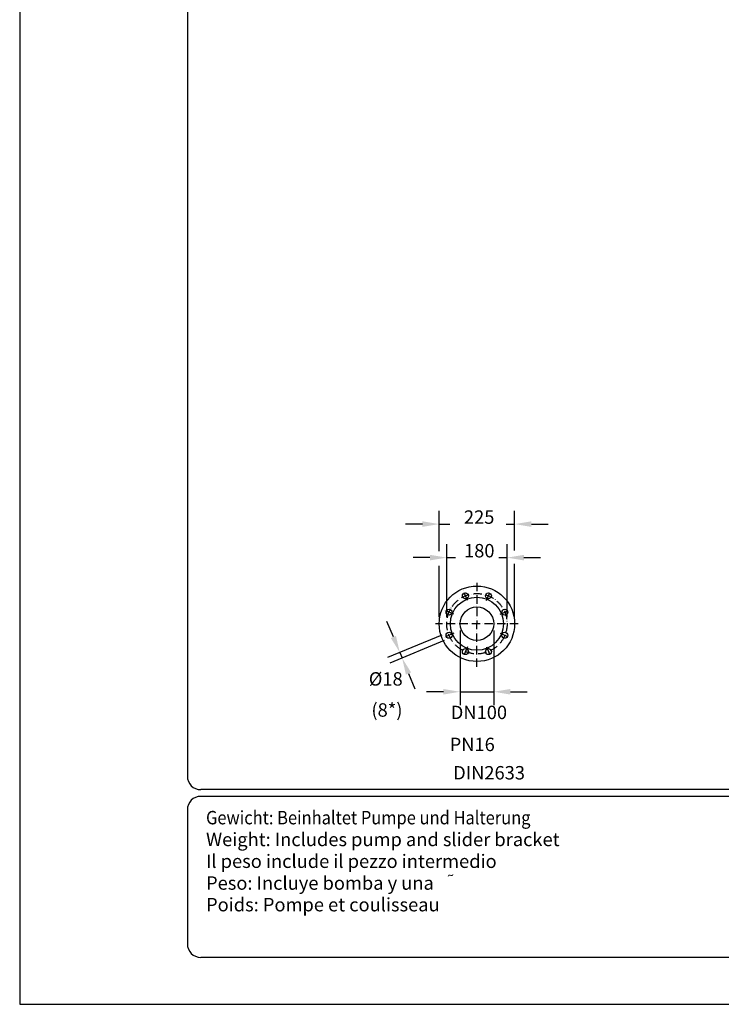
# Model space of a CAD drawing. Extents: x 0 to 9200, y 0 to 5940.
# Drawn here: x 0 to 2092, y 0 to 2936 of the extents above; entities that cross this region are included whole.
import ezdxf
from ezdxf.enums import TextEntityAlignment as Align

# ---------------------------------------------------------------- set-up
doc = ezdxf.new("R2010")
doc.units = 0
doc.header["$LTSCALE"] = 5
doc.linetypes.add('GEN7A', pattern=[7.5, 5, -1.25, 0, -1.25])
doc.layers.get('0').update_dxf_attribs({"linetype": 'CONTINUOUS'})
for name, color, linetype in [('4', 3, 'CONTINUOUS'), ('5', 3, 'CONTINUOUS'), ('6', 2, 'CONTINUOUS'), ('7A', 4, 'GEN7A'), ('8', 1, 'CONTINUOUS')]:
    doc.layers.add(name, color=color, linetype=linetype)
doc.styles.get("Standard").update_dxf_attribs({"font": 'GENISO'})
doc.styles.add('SYMBOL2', font='GENISO.SHX')

msp = doc.modelspace()

# ---------------------------------------------------------------- linework, layer by layer
for centre, radius in [((1363.28, 1134.75), 112.5), ((1363.28, 1134.75), 79), ((1328.84, 1217.9), 9), ((1397.73, 1217.9), 9), ((1280.13, 1169.2), 9), ((1363.28, 1134.75), 50), ((1446.43, 1169.2), 9), ((1280.13, 1100.31), 9), ((1446.43, 1100.31), 9), ((1328.84, 1051.6), 9), ((1397.73, 1051.6), 9)]:
    msp.add_circle(centre, radius)
at = {"layer": '4'}
for p, q in [((0, 5940), (0, 0)), ((0, 0), (4200, 0))]:
    msp.add_line(p, q, dxfattribs=at)
at = {"layer": '5', "linetype": 'BYBLOCK'}
for p, q in [((1250.78, 1351.32), (1250.78, 1471.86)), ((1475.78, 1353.08), (1475.78, 1471.86)), ((1200.78, 1431.86), (1150.78, 1431.86)), ((1250.78, 1431.86), (1282.67, 1431.86)), ((1450.72, 1431.86), (1475.78, 1431.86)), ((1525.78, 1431.86), (1575.78, 1431.86)), ((1273.28, 1154.75), (1273.28, 1371.86)), ((1453.28, 1154.75), (1453.28, 1371.86)), ((1223.28, 1331.86), (1173.28, 1331.86)), ((1273.28, 1331.86), (1299.19, 1331.86)), ((1428.69, 1331.86), (1453.28, 1331.86)), ((1503.28, 1331.86), (1553.28, 1331.86)), ((1250.78, 1154.75), (1250.78, 1307.5)), ((1475.78, 1154.75), (1475.78, 1313)), ((1114.13, 1095.4), (1094.99, 1141.59)), ((1258.63, 1101.14), (1096.3, 1033.9)), ((1313.28, 1114.75), (1313.28, 891.86)), ((1413.28, 1114.75), (1413.28, 891.86)), ((1265.51, 1084.53), (1103.18, 1017.29)), ((1133.26, 1049.2), (1140.14, 1032.6)), ((1159.27, 986.4), (1178.41, 940.21)), ((1263.28, 931.86), (1213.28, 931.86)), ((1313.28, 931.86), (1413.28, 931.86)), ((1463.28, 931.86), (1513.28, 931.86))]:
    msp.add_line(p, q, dxfattribs=at)
for points in [[(1200.78, 1440.19), (1200.78, 1423.53), (1250.78, 1431.86)], [(1525.78, 1440.19), (1525.78, 1423.53), (1475.78, 1431.86)], [(1223.28, 1340.19), (1223.28, 1323.53), (1273.28, 1331.86)], [(1503.28, 1340.19), (1503.28, 1323.53), (1453.28, 1331.86)], [(1121.82, 1098.59), (1106.43, 1092.21), (1133.26, 1049.2)], [(1166.97, 989.59), (1151.57, 983.21), (1140.14, 1032.6)], [(1263.28, 940.19), (1263.28, 923.53), (1313.28, 931.86)], [(1463.28, 940.19), (1463.28, 923.53), (1413.28, 931.86)]]:
    msp.add_solid(points, dxfattribs=at)
at = {"layer": '6', "linetype": 'CONTINUOUS'}
for p, q in [((500, 5266.19), (500, 680)), ((4020, 640), (540, 640)), ((4020, 620), (540, 620)), ((500, 580), (500, 180)), ((4020, 140), (540, 140))]:
    msp.add_line(p, q, dxfattribs=at)
for centre, start, end in [((540, 680), 180, 270), ((540, 580), 90, 180), ((540, 180), 180, 270)]:
    msp.add_arc(centre, 40, start, end, dxfattribs=at)
at = {"layer": '7A'}
for p, q in [((1334.76, 1203.6), (1322.19, 1233.97)), ((1363.28, 1257.13), (1363.28, 1134.75)), ((1391.8, 1203.6), (1404.38, 1233.97)), ((1294.43, 1163.27), (1264.07, 1175.85)), ((1432.13, 1163.27), (1462.5, 1175.85)), ((1486.17, 1134.75), (1239.33, 1134.75)), ((1363.28, 1005.84), (1363.28, 1134.75)), ((1294.43, 1106.23), (1264.07, 1093.66)), ((1432.13, 1106.23), (1462.5, 1093.66)), ((1334.76, 1065.9), (1322.19, 1035.54)), ((1391.8, 1065.9), (1404.38, 1035.54))]:
    msp.add_line(p, q, dxfattribs=at)
msp.add_circle((1363.28, 1134.75), 90, dxfattribs=at)

# ---------------------------------------------------------------- texts
at = {"layer": '5', "color": 2, "linetype": 'BYBLOCK'}
for s, p in [('225', (1369.92, 1432.73)), ('180', (1370.25, 1332.51)), ('%%c18', (1091.45, 950.27)), ('DN100', (1369.19, 850.37))]:
    msp.add_text(s, height=40, dxfattribs=at).set_placement(p, align=Align.CENTER)
for s, p in [('(8*)', (1095.03, 872.38)), ('PN16', (1349.31, 769.7)), ('DIN2633', (1399.49, 685.22))]:
    msp.add_text(s, height=40, dxfattribs=at).set_placement(p, align=Align.MIDDLE)
at = {"layer": '8', "width": 0.9}
msp.add_text('Gewicht: Beinhaltet Pumpe und Halterung', height=40, dxfattribs=at).set_placement((555.62, 536.58))
at = {"layer": '8'}
for s, p in [('Weight: Includes pump and slider bracket', (555.62, 471.58)), ('Il peso include il pezzo intermedio', (555.62, 406.58)), ('Peso: Incluye bomba y una', (555.62, 341.58)), ('Poids: Pompe et coulisseau', (555.62, 277.11))]:
    msp.add_text(s, height=40, dxfattribs=at).set_placement(p)
at = {"layer": '8', "style": 'SYMBOL2'}
msp.add_text('~', height=28.57, rotation=15, dxfattribs=at).set_placement((1285.65, 380.88), align=Align.MIDDLE)

doc.saveas('drawing.dxf')
